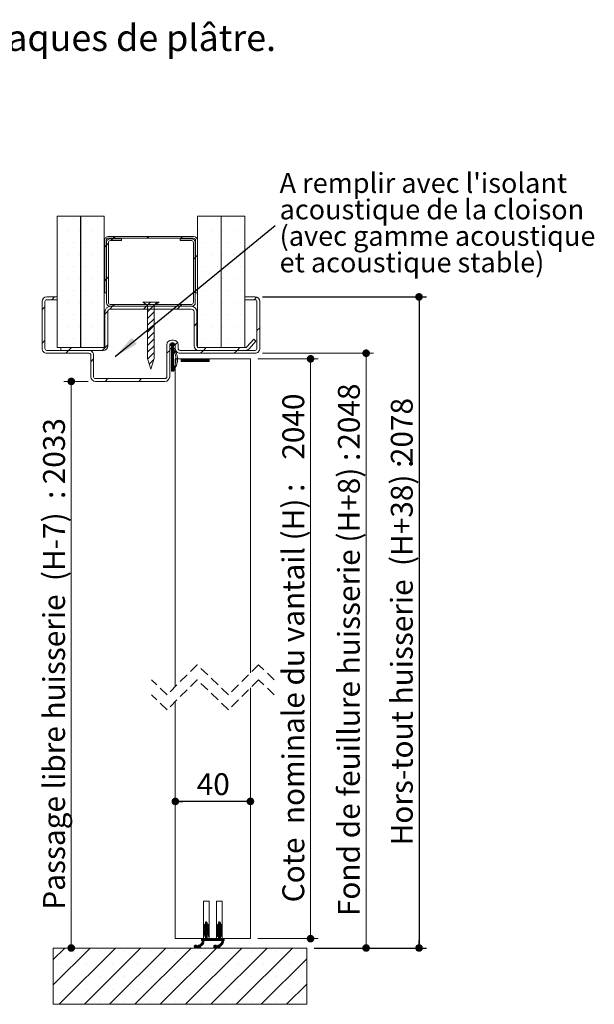
# Paper-space layout 'Feuille2' of a CAD drawing. Units: millimetres. Extents: x 11 to 1123, y -5 to 1182.
# Drawn here: x 507 to 813, y 658 to 1182 of the extents above; entities that cross this region are included whole.
import ezdxf

# ---------------------------------------------------------------- set-up
doc = ezdxf.new("R2010")
doc.units = ezdxf.units.MM
doc.linetypes.add('HIDDEN', pattern=[1.905, 1.27, -0.635])
doc.layers.add('FORMAT', color=7, linetype='Continuous')
doc.styles.add('SLDTEXTSTYLE0', font='TXT', dxfattribs={"width": 0.75})
doc.dimstyles.new('SLDDIMSTYLE0', dxfattribs={"dimtxt": 0.18, "dimasz": 13.208, "dimexe": 0, "dimexo": 0.0625, "dimgap": 0, "dimtad": 0, "dimtih": 1, "dimtoh": 1, "dimdec": 0, "dimrnd": 1e-09, "dimzin": 0, "dimdsep": 46, "dimtxsty": 'Standard', "dimsah": 1, "dimcen": 0.09, "dimadec": 0, "dimazin": 0, "dimtfac": 13.208, "dimtdec": 0, "dimtofl": 0, "dimtmove": 0, "dimatfit": 3, "dimfxl": 0, "dimfrac": 2, "dimtolj": 1, "dimtzin": 0, "dimarcsym": 0})
doc.dimstyles.new('SLDDIMSTYLE2', dxfattribs={"dimtxt": 11.641667, "dimasz": 4.064, "dimexe": 0, "dimexo": 0.0625, "dimgap": 2.910417, "dimtad": 1, "dimrnd": 1e-09, "dimzin": 12, "dimdsep": 46, "dimtxsty": 'SLDTEXTSTYLE0', "dimblk1": 'DOT', "dimblk2": 'DOT', "dimsah": 1, "dimcen": 0.09, "dimadec": 0, "dimazin": 3, "dimtfac": 1, "dimtofl": 0, "dimtmove": 0, "dimatfit": 3, "dimldrblk": 'DOT', "dimfxl": 0, "dimfrac": 2, "dimtolj": 1, "dimtzin": 12, "dimarcsym": 0})

# ---------------------------------------------------------------- blocks, each defined once
blk = doc.blocks.new('SW_NOTE_9')
at = {"color": 0, "linetype": 'Continuous', "lineweight": 0, "ltscale": 4, "insert": (161.46, 18.05), "char_height": 14, "attachment_point": 1, "style": 'SLDTEXTSTYLE0'}
blk.add_mtext(': Huisserie métal - Pose sur cloison plaques de plâtre.', dxfattribs=at)
blk = doc.blocks.new('_DOT')
at = {"color": 0, "linetype": 'ByBlock', "lineweight": -2}
blk.add_line((-0.5, 0), (-1, 0), dxfattribs=at)
at = {"color": 0, "linetype": 'ByBlock', "const_width": 0.5}
blk.add_lwpolyline([(-0.25, 0, 1), (0.25, 0, 1)], format="xyb", close=True, dxfattribs=at)
blk = doc.blocks.new('_D_33')
at = {"color": 7, "linetype": 'Continuous', "lineweight": 0, "ltscale": 4}
for p, q in [((543.22, 989.77), (530.29, 989.77)), ((534.29, 989.77), (534.29, 687.83))]:
    blk.add_line(p, q, dxfattribs=at)
at = {"color": 7, "linetype": 'Continuous', "lineweight": 0, "ltscale": 4, "xscale": 4.064, "yscale": 4.064}
for p, rotation in [((534.29, 989.77, 365.96), 90.0000000000004), ((534.29, 687.83, 365.96), 270.0000000000004)]:
    blk.add_blockref('_DOT', p, dxfattribs=dict(at, rotation=rotation))
at = {"color": 7, "linetype": 'Continuous', "lineweight": 0, "ltscale": 4, "attachment_point": 1, "rotation": 90, "style": 'SLDTEXTSTYLE0'}
for s, insert, char_height in [('2033', (519.28, 934.93), 11.642), ('Passage libre huisserie  (H-7)  :', (519.28, 708.26), 11.6417)]:
    blk.add_mtext(s, dxfattribs=dict(at, insert=insert, char_height=char_height))
blk = doc.blocks.new('_D_34')
at = {"color": 7, "linetype": 'Continuous', "lineweight": 0, "ltscale": 4}
for p, q in [((636.22, 1004.77), (695.37, 1004.77)), ((691.37, 687.83), (691.37, 1004.77)), ((663.72, 687.83), (695.37, 687.83))]:
    blk.add_line(p, q, dxfattribs=at)
at = {"color": 7, "linetype": 'Continuous', "lineweight": 0, "ltscale": 4, "xscale": 4.064, "yscale": 4.064}
for p, rotation in [((691.37, 1004.77, 365.96), 90.0000000000004), ((691.37, 687.83, 365.96), 270.0000000000004)]:
    blk.add_blockref('_DOT', p, dxfattribs=dict(at, rotation=rotation))
at = {"color": 7, "linetype": 'Continuous', "lineweight": 0, "ltscale": 4, "attachment_point": 1, "rotation": 90, "style": 'SLDTEXTSTYLE0'}
for s, insert, char_height in [('2048', (676.36, 953.36), 11.642), ('Fond de feuillure huisserie (H+8) :', (676.36, 704.83), 11.6417)]:
    blk.add_mtext(s, dxfattribs=dict(at, insert=insert, char_height=char_height))
blk = doc.blocks.new('_D_35')
at = {"color": 7, "linetype": 'Continuous', "lineweight": 0, "ltscale": 4}
for p, q in [((633.72, 1001.77), (665.76, 1001.77)), ((661.76, 1001.77), (661.76, 692.83)), ((633.72, 692.83), (665.76, 692.83))]:
    blk.add_line(p, q, dxfattribs=at)
at = {"color": 7, "linetype": 'Continuous', "lineweight": 0, "ltscale": 4, "xscale": 4.064, "yscale": 4.064}
for p, rotation in [((661.76, 1001.77, 365.96), 90.0000000000004), ((661.76, 692.83, 365.96), 270.0000000000004)]:
    blk.add_blockref('_DOT', p, dxfattribs=dict(at, rotation=rotation))
at = {"color": 7, "linetype": 'Continuous', "lineweight": 0, "ltscale": 4, "attachment_point": 1, "rotation": 90, "style": 'SLDTEXTSTYLE0'}
for s, insert, char_height in [('2040', (646.75, 948.03), 11.642), ('Cote  nominale du vantail (H) :', (646.75, 712.16), 11.6417)]:
    blk.add_mtext(s, dxfattribs=dict(at, insert=insert, char_height=char_height))
blk = doc.blocks.new('_D_36')
at = {"layer": 'FORMAT', "ltscale": 4}
for p, q in [((636.22, 1034.77), (723.55, 1034.77)), ((719.55, 1034.77), (719.55, 687.83)), ((663.72, 687.83), (723.55, 687.83))]:
    blk.add_line(p, q, dxfattribs=at)
at = {"layer": 'FORMAT', "ltscale": 4, "xscale": 4.064, "yscale": 4.064}
for p, rotation in [((719.55, 1034.77, 365.96), 90.0000000000004), ((719.55, 687.83, 365.96), 270.0000000000004)]:
    blk.add_blockref('_DOT', p, dxfattribs=dict(at, rotation=rotation))
at = {"layer": 'FORMAT', "ltscale": 4, "attachment_point": 1, "rotation": 90, "style": 'SLDTEXTSTYLE0'}
for s, insert, char_height in [('2078', (704.54, 945.67), 11.642), ('Hors-tout huisserie  (H+38) :', (704.54, 742.52), 11.6417)]:
    blk.add_mtext(s, dxfattribs=dict(at, insert=insert, char_height=char_height))
blk = doc.blocks.new('_D_37')
at = {"layer": 'FORMAT', "ltscale": 4}
blk.add_line((629.72, 765.95), (589.72, 765.95), dxfattribs=at)
at = {"layer": 'FORMAT', "ltscale": 4, "xscale": 4.064, "yscale": 4.064, "rotation": 180.0000000000004}
blk.add_blockref('_DOT', (589.72, 765.95, 365.96), dxfattribs=at)
at = {"layer": 'FORMAT', "ltscale": 4, "xscale": 4.064, "yscale": 4.064}
blk.add_blockref('_DOT', (629.72, 765.95, 365.96), dxfattribs=at)
at = {"layer": 'FORMAT', "ltscale": 4, "insert": (601.11, 780.96), "char_height": 11.642, "attachment_point": 1, "style": 'SLDTEXTSTYLE0'}
blk.add_mtext('40', dxfattribs=at)
blk = doc.blocks.new('SW_NOTE_14')
at = {"color": 0, "linetype": 'Continuous', "lineweight": 0, "ltscale": 4, "char_height": 10.5833, "attachment_point": 1, "style": 'SLDTEXTSTYLE0'}
for s, insert in [("A remplir avec l'isolant", (2.36, 28.04)), ('acoustique de la cloison', (2.36, 13.93)), ('(avec gamme acoustique', (2.36, -0.18)), ('et acoustique stable)', (2.36, -14.29))]:
    blk.add_mtext(s, dxfattribs=dict(at, insert=insert))
blk = doc.blocks.new('SW_HATCH_5')
at = {"color": 0, "linetype": 'Continuous', "lineweight": 0, "ltscale": 4}
for p, q in [((-25.38, 48.12), (-25.38, 48.12)), ((-19.03, 48.12), (-19.03, 48.12)), ((-12.68, 48.12), (-12.68, 48.12)), ((-6.33, 48.12), (-6.33, 48.12)), ((50.82, 48.12), (50.82, 48.12)), ((57.17, 48.12), (57.17, 48.12)), ((63.52, 48.12), (63.52, 48.12)), ((69.87, 48.12), (69.87, 48.12)), ((-22.2, 41.77), (-22.2, 41.77)), ((-15.85, 41.77), (-15.85, 41.77)), ((-9.5, 41.77), (-9.5, 41.77)), ((-3.15, 41.77), (-3.15, 41.77)), ((0.65, 36.57), (1.65, 37.57)), ((1.9, 37.82), (2.9, 38.82)), ((19.86, 37.82), (20.86, 38.82)), ((37.82, 37.82), (38.82, 38.82)), ((47.65, 41.77), (47.65, 41.77)), ((54, 41.77), (54, 41.77)), ((60.35, 41.77), (60.35, 41.77)), ((66.7, 41.77), (66.7, 41.77)), ((-25.38, 35.42), (-25.38, 35.42)), ((-19.03, 35.42), (-19.03, 35.42)), ((-12.68, 35.42), (-12.68, 35.42)), ((-6.33, 35.42), (-6.33, 35.42)), ((-2.81, 33.11), (-1.81, 34.11)), ((-1.71, 34.21), (-0.71, 35.21)), ((50.82, 35.42), (50.82, 35.42)), ((57.17, 35.42), (57.17, 35.42)), ((63.52, 35.42), (63.52, 35.42)), ((69.87, 35.42), (69.87, 35.42)), ((-22.2, 29.07), (-22.2, 29.07)), ((-15.85, 29.07), (-15.85, 29.07)), ((-9.5, 29.07), (-9.5, 29.07)), ((-3.15, 29.07), (-3.15, 29.07)), ((44.59, 26.63), (45.59, 27.63)), ((45.69, 27.73), (46.69, 28.73)), ((47.65, 29.07), (47.65, 29.07)), ((54, 29.07), (54, 29.07)), ((60.35, 29.07), (60.35, 29.07)), ((66.7, 29.07), (66.7, 29.07)), ((-25.38, 22.72), (-25.38, 22.72)), ((-19.03, 22.72), (-19.03, 22.72)), ((-12.68, 22.72), (-12.68, 22.72)), ((-6.33, 22.72), (-6.33, 22.72)), ((50.82, 22.72), (50.82, 22.72)), ((57.17, 22.72), (57.17, 22.72)), ((63.52, 22.72), (63.52, 22.72)), ((69.87, 22.72), (69.87, 22.72)), ((-22.2, 16.37), (-22.2, 16.37)), ((-15.85, 16.37), (-15.85, 16.37)), ((-9.5, 16.37), (-9.5, 16.37)), ((-3.15, 16.37), (-3.15, 16.37)), ((-2.81, 15.15), (-1.81, 16.15)), ((-1.71, 16.25), (-0.71, 17.25)), ((47.65, 16.37), (47.65, 16.37)), ((54, 16.37), (54, 16.37)), ((60.35, 16.37), (60.35, 16.37)), ((66.7, 16.37), (66.7, 16.37)), ((45.69, 9.77), (46.69, 10.77)), ((-30.85, 5.07), (-29.35, 6.57)), ((-25.38, 10.02), (-25.38, 10.02)), ((-19.03, 10.02), (-19.03, 10.02)), ((-12.68, 10.02), (-12.68, 10.02)), ((-6.33, 10.02), (-6.33, 10.02)), ((44.59, 8.67), (45.59, 9.67)), ((50.82, 10.02), (50.82, 10.02)), ((57.17, 10.02), (57.17, 10.02)), ((63.52, 10.02), (63.52, 10.02)), ((69.87, 10.02), (69.87, 10.02)), ((76.91, 5.07), (78.27, 6.43)), ((-36.05, -0.13), (-34.55, 1.37)), ((-22.2, 3.67), (-22.2, 3.67)), ((-15.85, 3.67), (-15.85, 3.67)), ((-9.5, 3.67), (-9.5, 3.67)), ((-3.15, 3.67), (-3.15, 3.67)), ((0, 0), (1.57, 1.57)), ((1.57, 1.57), (2.57, 2.57)), ((17.92, 3.56), (18.11, 3.74)), ((18.03, 0.07), (19.53, 1.57)), ((19.53, 1.57), (20.53, 2.57)), ((20.2, 2.24), (21.7, 3.74)), ((20.2, -1.35), (23.7, 2.15)), ((23.94, 2.38), (25.29, 3.74)), ((35.99, 0.07), (37.49, 1.57)), ((37.49, 1.57), (38.49, 2.57)), ((47.65, 3.67), (47.65, 3.67)), ((54, 3.67), (54, 3.67)), ((60.35, 3.67), (60.35, 3.67)), ((66.7, 3.67), (66.7, 3.67)), ((-25.38, -2.68), (-25.38, -2.68)), ((-19.03, -2.68), (-19.03, -2.68)), ((-12.68, -2.68), (-12.68, -2.68)), ((-6.33, -2.68), (-6.33, -2.68)), ((-2.55, -2.55), (-0.98, -0.98)), ((20.2, -4.95), (23.7, -1.45)), ((20.2, -8.54), (23.7, -5.04)), ((50.82, -2.68), (50.82, -2.68)), ((57.17, -2.68), (57.17, -2.68)), ((63.52, -2.68), (63.52, -2.68)), ((69.87, -2.68), (69.87, -2.68)), ((-22.2, -9.03), (-22.2, -9.03)), ((-15.85, -9.03), (-15.85, -9.03)), ((-9.5, -9.03), (-9.5, -9.03)), ((-3.15, -9.03), (-3.15, -9.03)), ((20.2, -12.13), (23.7, -8.63)), ((44.95, -8.93), (46.45, -7.43)), ((47.65, -9.03), (47.65, -9.03)), ((54, -9.03), (54, -9.03)), ((60.35, -9.03), (60.35, -9.03)), ((66.7, -9.03), (66.7, -9.03)), ((78.45, -11.35), (79.95, -9.85)), ((-25.38, -15.38), (-25.38, -15.38)), ((-19.03, -15.38), (-19.03, -15.38)), ((-12.68, -15.38), (-12.68, -15.38)), ((-6.33, -15.38), (-6.33, -15.38)), ((20.2, -15.72), (23.7, -12.22)), ((50.82, -15.38), (50.82, -15.38)), ((57.17, -15.38), (57.17, -15.38)), ((63.52, -15.38), (63.52, -15.38)), ((69.87, -15.38), (69.87, -15.38)), ((-36.05, -18.09), (-34.55, -16.59)), ((-21.93, -21.93), (-20.43, -20.43)), ((-3.97, -21.93), (-1.05, -19.01)), ((20.2, -19.31), (23.7, -15.81)), ((20.2, -22.91), (23.7, -19.41)), ((31.97, -19.11), (32.05, -19.02)), ((32.06, -19.3), (32.59, -18.76)), ((32.1, -21.5), (32.84, -20.76)), ((32.32, -19.31), (33.71, -17.93)), ((32.57, -21.31), (33.95, -19.93)), ((32.86, -19.05), (33.95, -17.97)), ((32.95, -18.13), (33.14, -17.93)), ((32.95, -18.41), (33.42, -17.93)), ((32.95, -19.25), (33.95, -18.25)), ((32.95, -19.53), (33.95, -18.53)), ((32.95, -19.81), (34.1, -18.66)), ((32.95, -20.09), (33.95, -19.09)), ((32.95, -20.37), (33.95, -19.37)), ((32.95, -20.65), (33.95, -19.65)), ((32.95, -21.21), (33.95, -20.21)), ((32.95, -21.49), (33.95, -20.49)), ((32.95, -21.77), (33.99, -20.73)), ((34, -19.04), (34.29, -18.75)), ((34.09, -21.2), (34.37, -20.91)), ((34.19, -19.13), (34.48, -18.84)), ((34.38, -19.22), (34.66, -18.94)), ((34.57, -19.31), (34.85, -19.03)), ((34.76, -19.4), (34.82, -19.34)), ((34.95, -18.93), (36.14, -17.74)), ((49.91, -21.93), (51.41, -20.43)), ((67.87, -21.93), (69.37, -20.43)), ((-23.43, -23.43), (-21.93, -21.93)), ((20.25, -26.44), (23.7, -23)), ((30.45, -23.43), (31.95, -21.93)), ((32.01, -21.31), (32.3, -21.02)), ((32.95, -22.9), (33.95, -21.9)), ((32.95, -23.18), (33.95, -22.18)), ((32.95, -23.46), (33.95, -22.46)), ((32.95, -23.74), (33.95, -22.74)), ((32.95, -24.02), (33.95, -23.02)), ((32.95, -24.86), (33.95, -23.86)), ((32.95, -25.14), (33.95, -24.14)), ((32.95, -25.42), (33.95, -24.42)), ((32.95, -25.7), (33.95, -24.7)), ((32.95, -25.98), (33.95, -24.98)), ((32.95, -26.26), (33.95, -25.26)), ((32.95, -26.55), (33.95, -25.55)), ((32.95, -26.83), (33.95, -25.83)), ((32.95, -27.11), (33.95, -26.11)), ((34.28, -21.29), (34.56, -21)), ((34.47, -21.38), (34.75, -21.09)), ((34.66, -21.47), (34.94, -21.18)), ((48.41, -23.43), (49.91, -21.93)), ((66.37, -23.43), (67.87, -21.93)), ((-10.05, -28.01), (-8.55, -26.51)), ((21.1, -29.19), (23.55, -26.74)), ((32.95, -27.39), (33.95, -26.39)), ((32.95, -27.67), (33.95, -26.67)), ((32.95, -27.95), (33.95, -26.95)), ((32.95, -28.23), (33.95, -27.23)), ((32.95, -28.51), (33.95, -27.51)), ((32.95, -28.79), (33.95, -27.79)), ((32.95, -29.07), (33.95, -28.07)), ((32.95, -29.35), (33.95, -28.35)), ((32.95, -29.63), (33.95, -28.63)), ((32.95, -29.91), (33.95, -28.91)), ((32.95, -30.19), (33.95, -29.19)), ((32.95, -30.47), (33.95, -29.47)), ((32.95, -30.76), (33.95, -29.76)), ((32.95, -31.04), (33.95, -30.04)), ((32.95, -31.32), (33.95, -30.32)), ((32.95, -31.6), (33.95, -30.6)), ((32.95, -32.72), (34.89, -30.78)), ((32.95, -31.88), (33.95, -30.88)), ((32.95, -32.16), (33.95, -31.16)), ((32.95, -32.44), (34.14, -31.24)), ((32.98, -32.97), (34.91, -31.04)), ((33.26, -32.97), (34.75, -31.48)), ((38.05, -26.49), (38.11, -26.43)), ((38.05, -26.77), (38.39, -26.43)), ((38.05, -27.05), (38.68, -26.43)), ((38.05, -27.33), (38.96, -26.43)), ((38.05, -27.61), (39.24, -26.43)), ((38.05, -27.89), (39.52, -26.43)), ((38.3, -27.93), (39.8, -26.43)), ((38.58, -27.93), (40.08, -26.43)), ((38.86, -27.93), (40.36, -26.43)), ((39.14, -27.93), (40.64, -26.43)), ((39.42, -27.93), (40.92, -26.43)), ((39.7, -27.93), (41.2, -26.43)), ((39.98, -27.93), (41.48, -26.43)), ((40.26, -27.93), (41.76, -26.43)), ((40.54, -27.93), (42.04, -26.43)), ((40.82, -27.93), (42.32, -26.43)), ((41.1, -27.93), (42.6, -26.43)), ((41.38, -27.93), (42.88, -26.43)), ((41.67, -27.93), (43.17, -26.43)), ((41.95, -27.93), (43.45, -26.43)), ((42.23, -27.93), (43.73, -26.43)), ((42.51, -27.93), (44.01, -26.43)), ((42.79, -27.93), (44.29, -26.43)), ((43.07, -27.93), (44.57, -26.43)), ((43.35, -27.93), (44.85, -26.43)), ((43.63, -27.93), (45.13, -26.43)), ((43.91, -27.93), (45.41, -26.43)), ((44.19, -27.93), (45.69, -26.43)), ((44.47, -27.93), (45.97, -26.43)), ((44.75, -27.93), (46.25, -26.43)), ((45.03, -27.93), (46.53, -26.43)), ((45.31, -27.93), (46.81, -26.43)), ((45.59, -27.93), (47.09, -26.43)), ((45.88, -27.93), (47.38, -26.43)), ((46.16, -27.93), (47.66, -26.43)), ((46.44, -27.93), (47.94, -26.43)), ((46.72, -27.93), (48.22, -26.43)), ((47, -27.93), (48.5, -26.43)), ((47.28, -27.93), (48.78, -26.43)), ((47.56, -27.93), (49.06, -26.43)), ((47.84, -27.93), (49.34, -26.43)), ((48.12, -27.93), (49.62, -26.43)), ((48.4, -27.93), (49.9, -26.43)), ((48.68, -27.93), (50.18, -26.43)), ((48.96, -27.93), (50.46, -26.43)), ((49.24, -27.93), (50.74, -26.43)), ((49.52, -27.93), (51.02, -26.43)), ((49.8, -27.93), (51.3, -26.43)), ((50.08, -27.93), (51.58, -26.43)), ((50.37, -27.93), (51.87, -26.43)), ((50.65, -27.93), (52.15, -26.43)), ((50.93, -27.93), (52.43, -26.43)), ((51.21, -27.93), (52.71, -26.43)), ((51.49, -27.93), (52.99, -26.43)), ((51.77, -27.93), (53.03, -26.67)), ((52.05, -27.93), (53.03, -26.95)), ((52.33, -27.93), (53.03, -27.23)), ((52.61, -27.93), (53.03, -27.51)), ((52.89, -27.93), (53.03, -27.79)), ((33.54, -32.97), (34.6, -31.91)), ((-2.51, -38.43), (-1.01, -36.93)), ((15.45, -38.43), (16.95, -36.93)), ((49.95, -329.36), (51.95, -327.36)), ((49.95, -329.64), (51.99, -327.6)), ((49.95, -329.92), (52.15, -327.71)), ((49.95, -330.2), (50.55, -329.59)), ((49.95, -330.48), (50.49, -329.94)), ((49.95, -330.76), (50.43, -330.27)), ((49.95, -332.44), (51.95, -330.44)), ((49.96, -329.06), (51.95, -327.07)), ((49.99, -332.12), (51.95, -330.16)), ((50.04, -328.7), (51.94, -326.8)), ((50.11, -331.72), (51.95, -329.88)), ((50.33, -328.13), (50.77, -327.69)), ((50.95, -326.95), (51.52, -326.38)), ((50.95, -327.23), (51.72, -326.46)), ((50.95, -327.51), (51.86, -326.6)), ((50.95, -329.2), (52.31, -327.84)), ((50.95, -329.48), (52.45, -327.98)), ((50.95, -329.76), (52.57, -328.14)), ((50.95, -330.04), (51.95, -329.04)), ((50.95, -330.32), (51.95, -329.32)), ((50.95, -330.6), (51.95, -329.6)), ((51.06, -326.56), (51.13, -326.49)), ((51.98, -329.01), (52.68, -328.31)), ((52.12, -329.15), (52.78, -328.49)), ((52.23, -329.32), (52.85, -328.7)), ((52.32, -329.51), (52.91, -328.92)), ((52.38, -329.73), (52.94, -329.17)), ((52.42, -329.98), (52.95, -329.44)), ((52.45, -330.22), (52.95, -329.72)), ((52.49, -330.46), (52.95, -330)), ((52.53, -330.7), (52.95, -330.28)), ((56.95, -329.37), (58.95, -327.37)), ((56.95, -329.65), (59, -327.6)), ((56.95, -329.93), (59.16, -327.72)), ((56.95, -330.21), (57.55, -329.61)), ((56.95, -330.49), (57.49, -329.96)), ((56.95, -330.77), (57.43, -330.29)), ((56.95, -332.46), (58.95, -330.46)), ((56.96, -329.08), (58.95, -327.09)), ((56.98, -332.14), (58.95, -330.18)), ((57.04, -328.72), (58.94, -326.81)), ((57.1, -331.75), (58.95, -329.9)), ((57.29, -328.18), (57.83, -327.65)), ((57.95, -326.97), (58.53, -326.38)), ((57.95, -327.25), (58.73, -326.46)), ((57.95, -327.53), (58.87, -326.61)), ((57.95, -329.21), (59.31, -327.85)), ((57.95, -329.49), (59.45, -327.99)), ((57.95, -329.77), (59.58, -328.15)), ((57.95, -330.06), (58.95, -329.06)), ((57.95, -330.34), (58.95, -329.34)), ((57.95, -330.62), (58.95, -329.62)), ((58.02, -326.61), (58.19, -326.45)), ((58.99, -329.01), (59.69, -328.32)), ((59.12, -329.16), (59.78, -328.5)), ((59.23, -329.33), (59.86, -328.71)), ((59.32, -329.52), (59.91, -328.93)), ((59.38, -329.75), (59.94, -329.18)), ((59.42, -329.99), (59.95, -329.46)), ((59.46, -330.23), (59.95, -329.74)), ((59.49, -330.47), (59.95, -330.02)), ((59.53, -330.71), (59.95, -330.3)), ((48.95, -335.41), (48.98, -335.38)), ((48.95, -335.69), (49.26, -335.38)), ((48.95, -335.97), (49.54, -335.38)), ((48.95, -336.25), (49.82, -335.38)), ((49.1, -336.38), (50.1, -335.38)), ((49.29, -337.03), (50.94, -335.38)), ((49.34, -336.7), (50.66, -335.38)), ((49.35, -336.41), (50.38, -335.38)), ((49.95, -332.72), (51.95, -330.72)), ((49.95, -333), (52.09, -330.86)), ((49.95, -333.28), (50.62, -332.61)), ((49.95, -333.56), (50.51, -333)), ((49.95, -333.85), (50.46, -333.34)), ((49.98, -334.1), (50.4, -333.67)), ((50.03, -330.95), (50.38, -330.61)), ((50.16, -334.19), (50.35, -334.01)), ((50.23, -336.38), (51.95, -334.65)), ((50.51, -336.38), (51.95, -334.93)), ((50.79, -336.38), (51.95, -335.21)), ((50.95, -332.28), (52.25, -330.99)), ((50.95, -332.56), (52.39, -331.12)), ((50.95, -332.85), (52.52, -331.27)), ((50.95, -333.13), (52.64, -331.44)), ((50.95, -333.41), (51.95, -332.41)), ((50.95, -333.69), (51.95, -332.69)), ((50.95, -333.97), (51.95, -332.97)), ((50.95, -334.25), (51.95, -333.25)), ((50.95, -334.53), (51.95, -333.53)), ((50.95, -334.81), (51.95, -333.81)), ((50.95, -335.09), (51.95, -334.09)), ((50.95, -335.37), (51.95, -334.37)), ((51.07, -336.38), (52.07, -335.38)), ((51.35, -336.38), (52.35, -335.38)), ((51.63, -336.38), (52.63, -335.38)), ((51.91, -336.38), (52.91, -335.38)), ((52.06, -332.29), (52.74, -331.62)), ((52.19, -332.45), (52.82, -331.81)), ((52.19, -336.38), (53.19, -335.38)), ((52.28, -332.63), (52.89, -332.03)), ((52.36, -332.84), (52.93, -332.26)), ((52.4, -333.08), (52.95, -332.53)), ((52.44, -333.32), (52.95, -332.81)), ((52.47, -336.38), (53.47, -335.38)), ((52.48, -333.56), (52.95, -333.09)), ((52.52, -333.8), (52.95, -333.37)), ((52.56, -334.04), (52.95, -333.65)), ((52.59, -330.92), (52.95, -330.56)), ((52.7, -334.18), (52.95, -333.93)), ((52.75, -336.38), (53.75, -335.38)), ((52.81, -330.98), (52.94, -330.86)), ((53.03, -336.38), (54.03, -335.38)), ((53.31, -336.38), (54.31, -335.38)), ((53.59, -336.38), (54.59, -335.38)), ((53.87, -336.38), (54.87, -335.38)), ((54.15, -336.38), (55.15, -335.38)), ((54.43, -336.38), (55.43, -335.38)), ((54.72, -336.38), (55.72, -335.38)), ((55, -336.38), (56, -335.38)), ((55.28, -336.38), (56.28, -335.38)), ((55.56, -336.38), (56.56, -335.38)), ((55.84, -336.38), (56.84, -335.38)), ((56.12, -336.38), (57.12, -335.38)), ((56.4, -336.38), (57.4, -335.38)), ((56.68, -336.38), (57.68, -335.38)), ((56.95, -332.74), (58.95, -330.74)), ((56.95, -333.02), (59.1, -330.87)), ((56.95, -333.3), (57.61, -332.64)), ((56.95, -333.58), (57.51, -333.02)), ((56.95, -333.86), (57.45, -333.36)), ((56.96, -336.38), (58.95, -334.39)), ((56.98, -334.11), (57.4, -333.69)), ((57.04, -330.96), (57.38, -330.63)), ((57.18, -334.19), (57.35, -334.03)), ((57.24, -336.38), (58.95, -334.67)), ((57.52, -336.38), (58.95, -334.95)), ((57.8, -336.38), (58.95, -335.23)), ((57.95, -332.3), (59.26, -330.99)), ((57.95, -332.58), (59.4, -331.13)), ((57.95, -332.86), (59.53, -331.28)), ((57.95, -333.14), (59.64, -331.45)), ((57.95, -333.42), (58.95, -332.42)), ((57.95, -333.7), (58.95, -332.7)), ((57.95, -333.98), (58.95, -332.98)), ((57.95, -334.26), (58.95, -333.26)), ((57.95, -334.55), (58.95, -333.55)), ((57.95, -334.83), (58.95, -333.83)), ((57.95, -335.11), (58.95, -334.11)), ((58.08, -336.38), (59.08, -335.38)), ((58.36, -336.38), (59.36, -335.38)), ((58.64, -336.38), (59.64, -335.38)), ((58.92, -336.38), (59.92, -335.38)), ((59.07, -332.3), (59.74, -331.63)), ((59.19, -332.46), (59.83, -331.82)), ((59.21, -336.38), (60.21, -335.38)), ((59.29, -332.64), (59.89, -332.04)), ((59.36, -332.85), (59.94, -332.28)), ((59.4, -333.09), (59.95, -332.55)), ((59.44, -333.33), (59.95, -332.83)), ((59.48, -333.58), (59.95, -333.11)), ((59.49, -336.38), (60.49, -335.38)), ((59.52, -333.82), (59.95, -333.39)), ((59.56, -334.06), (59.95, -333.67)), ((59.6, -330.93), (59.95, -330.58)), ((59.7, -337.01), (60.95, -335.75)), ((59.71, -334.19), (59.95, -333.95)), ((59.74, -336.68), (60.95, -335.47)), ((59.75, -336.39), (60.77, -335.38)), ((59.84, -330.97), (59.93, -330.88)), ((-30.05, -346.49), (-23.93, -340.38)), ((-30.05, -359.96), (-10.46, -340.38)), ((-26.99, -370.38), (3.01, -340.38)), ((-13.52, -370.38), (16.48, -340.38)), ((-0.05, -370.38), (29.95, -340.38)), ((13.42, -370.38), (43.42, -340.38)), ((26.89, -370.38), (56.89, -340.38)), ((40.36, -370.38), (70.36, -340.38)), ((44.99, -339.65), (45.86, -338.78)), ((45.03, -339.33), (45.54, -338.81)), ((45.04, -339.87), (46.08, -338.83)), ((45.14, -340.05), (46.26, -338.93)), ((45.28, -340.2), (46.41, -339.07)), ((45.46, -340.3), (46.58, -339.18)), ((45.67, -340.37), (46.86, -339.18)), ((45.96, -340.36), (47.54, -338.78)), ((46.63, -339.98), (47.8, -338.8)), ((46.9, -339.98), (48.32, -338.56)), ((46.96, -339.08), (47.09, -338.95)), ((47.02, -340.14), (50.2, -336.96)), ((47.18, -340.26), (50.18, -337.27)), ((47.38, -340.35), (50.1, -337.62)), ((47.63, -340.37), (48.39, -339.62)), ((48.08, -340.21), (48.22, -340.06)), ((48.76, -339.24), (49.92, -338.08)), ((48.81, -338.07), (50.19, -336.69)), ((49.17, -337.43), (50.16, -336.44)), ((53.83, -370.38), (83.83, -340.38)), ((55.39, -339.63), (56.24, -338.78)), ((55.43, -339.3), (55.92, -338.82)), ((55.44, -339.86), (56.47, -338.83)), ((55.54, -340.04), (56.65, -338.93)), ((55.67, -340.19), (56.8, -339.06)), ((55.84, -340.3), (56.97, -339.18)), ((56.06, -340.36), (57.25, -339.18)), ((56.34, -340.36), (57.93, -338.78)), ((57.01, -339.98), (58.18, -338.8)), ((57.29, -339.98), (58.66, -338.61)), ((57.41, -340.13), (60.6, -336.94)), ((57.57, -340.26), (60.58, -337.25)), ((57.76, -340.34), (60.51, -337.6)), ((58.01, -340.37), (58.79, -339.6)), ((58.42, -340.25), (58.66, -340.01)), ((59.13, -339.26), (60.34, -338.05)), ((59.26, -338.01), (60.59, -336.67)), ((59.58, -337.4), (60.56, -336.43)), ((60.61, -336.38), (60.95, -336.04)), ((60.89, -336.38), (60.95, -336.32)), ((67.3, -370.38), (97.3, -340.38)), ((-18.93, -342.11), (-18.93, -342.11)), ((-5.46, -342.11), (-5.46, -342.11)), ((8.01, -342.11), (8.01, -342.11)), ((21.48, -342.11), (21.48, -342.11)), ((34.95, -342.11), (34.95, -342.11)), ((48.42, -342.11), (48.42, -342.11)), ((61.89, -342.11), (61.89, -342.11)), ((75.36, -342.11), (75.36, -342.11)), ((80.77, -370.38), (104.95, -346.2)), ((88.83, -342.11), (88.83, -342.11)), ((102.3, -342.11), (102.3, -342.11)), ((-25.67, -348.85), (-25.67, -348.85)), ((-12.2, -348.85), (-12.2, -348.85)), ((1.27, -348.85), (1.27, -348.85)), ((14.74, -348.85), (14.74, -348.85)), ((28.21, -348.85), (28.21, -348.85)), ((41.68, -348.85), (41.68, -348.85)), ((55.15, -348.85), (55.15, -348.85)), ((68.62, -348.85), (68.62, -348.85)), ((82.09, -348.85), (82.09, -348.85)), ((95.57, -348.85), (95.57, -348.85)), ((-18.93, -355.58), (-18.93, -355.58)), ((-5.46, -355.58), (-5.46, -355.58)), ((8.01, -355.58), (8.01, -355.58)), ((21.48, -355.58), (21.48, -355.58)), ((34.95, -355.58), (34.95, -355.58)), ((48.42, -355.58), (48.42, -355.58)), ((61.89, -355.58), (61.89, -355.58)), ((75.36, -355.58), (75.36, -355.58)), ((88.83, -355.58), (88.83, -355.58)), ((102.3, -355.58), (102.3, -355.58)), ((94.24, -370.38), (104.95, -359.67)), ((-25.67, -362.32), (-25.67, -362.32)), ((-12.2, -362.32), (-12.2, -362.32)), ((1.27, -362.32), (1.27, -362.32)), ((14.74, -362.32), (14.74, -362.32)), ((28.21, -362.32), (28.21, -362.32)), ((41.68, -362.32), (41.68, -362.32)), ((55.15, -362.32), (55.15, -362.32)), ((68.62, -362.32), (68.62, -362.32)), ((82.09, -362.32), (82.09, -362.32)), ((95.57, -362.32), (95.57, -362.32)), ((-18.93, -369.05), (-18.93, -369.05)), ((-5.46, -369.05), (-5.46, -369.05)), ((8.01, -369.05), (8.01, -369.05)), ((21.48, -369.05), (21.48, -369.05)), ((34.95, -369.05), (34.95, -369.05)), ((48.42, -369.05), (48.42, -369.05)), ((61.89, -369.05), (61.89, -369.05)), ((75.36, -369.05), (75.36, -369.05)), ((88.83, -369.05), (88.83, -369.05)), ((102.3, -369.05), (102.3, -369.05))]:
    blk.add_line(p, q, dxfattribs=at)
at = {"color": 0, "linetype": 'Continuous', "lineweight": 0, "ltscale": 4, "flags": 128}
for points in [[(32.95, -22.06), (33.54, -21.46), (34.18, -20.82)], [(32.95, -22.34), (33.67, -21.61), (33.95, -21.34)], [(32.95, -22.62), (33.87, -21.7), (33.95, -21.62)], [(32.95, -24.3), (33.95, -23.3), (34.98, -22.27)], [(32.95, -24.58), (33.95, -23.58), (35.06, -22.47)]]:
    blk.add_lwpolyline(points, dxfattribs=at)

psp = doc.layouts.new('Feuille2')

# ---------------------------------------------------------------- linework, layer by layer
at = {"color": 7, "linetype": 'Continuous', "lineweight": 15, "ltscale": 4}
for p, q in [((526.7168, 1007.7705), (526.7168, 1077.7706)), ((539.2168, 1077.7706), (526.7168, 1077.7706)), ((539.2168, 1077.7706), (539.2168, 1007.7705)), ((551.8168, 1077.7706), (539.3168, 1077.7706)), ((539.3168, 1007.7705), (539.3168, 1077.7706)), ((551.8168, 1077.7706), (551.8168, 1007.7705)), ((601.6168, 1007.7705), (601.6168, 1077.7706)), ((614.1168, 1077.7706), (601.6168, 1077.7706)), ((614.1168, 1077.7706), (614.1168, 1007.7705)), ((626.7168, 1077.7706), (614.2168, 1077.7706)), ((614.2168, 1007.7705), (614.2168, 1077.7706)), ((626.7168, 1077.7706), (626.7168, 1007.7705)), ((553.4614, 1066.0237), (599.4614, 1066.0237)), ((599.4614, 1067.0236), (553.9614, 1067.0236)), ((561.0614, 1065.7706), (555.0614, 1065.7706)), ((561.0614, 1065.7706), (561.0614, 1064.7706)), ((598.3614, 1065.7706), (592.3614, 1065.7706)), ((592.3614, 1064.7706), (592.3614, 1065.7706)), ((551.9614, 1037.0237), (551.9614, 1065.0237)), ((552.9614, 1065.0237), (552.9614, 1037.0237)), ((553.0614, 1031.7706), (553.0614, 1063.7705)), ((554.0614, 1063.7705), (554.0614, 1031.7706)), ((555.0614, 1064.7706), (561.0614, 1064.7706)), ((592.3614, 1064.7706), (598.3614, 1064.7706)), ((599.3614, 1031.7706), (599.3614, 1063.7705)), ((600.3614, 1063.7705), (600.3614, 1031.7706)), ((600.4614, 1037.0237), (600.4614, 1065.0237)), ((601.4614, 1065.0237), (601.4614, 1037.0237)), ((526.7168, 1034.7706), (521.2168, 1034.7706)), ((526.7168, 1034.7706), (526.7168, 1033.2706)), ((551.9614, 1037.0237), (552.9614, 1037.0237)), ((600.4614, 1037.0237), (601.4614, 1037.0237)), ((632.2168, 1034.7706), (626.7168, 1034.7706)), ((626.7168, 1033.2706), (626.7168, 1034.7706)), ((518.7168, 1007.2706), (518.7168, 1032.2706)), ((520.2168, 1032.2706), (520.2168, 1007.2706)), ((521.2168, 1033.2706), (526.7168, 1033.2706)), ((598.3614, 1030.7705), (555.0614, 1030.7705)), ((555.0614, 1029.7706), (598.3614, 1029.7706)), ((598.2168, 1029.7706), (555.2168, 1029.7706)), ((581.0624, 1031.942), (572.3712, 1031.942)), ((572.3712, 1031.942), (574.9668, 1030.4488)), ((574.9668, 1001.942), (574.9668, 1030.4488)), ((578.4668, 1030.4488), (581.0624, 1031.942)), ((578.4668, 1030.4488), (578.4668, 1001.942)), ((626.7168, 1033.2706), (632.2168, 1033.2706)), ((633.2168, 1007.2706), (633.2168, 1032.2706)), ((634.7168, 1032.2706), (634.7168, 1007.2706)), ((552.2168, 1008.7706), (552.2168, 1026.7706)), ((553.7168, 1026.7706), (553.7168, 1008.7706)), ((555.2168, 1028.2706), (598.2168, 1028.2706)), ((599.7168, 1008.7706), (599.7168, 1026.7706)), ((601.2168, 1026.7706), (601.2168, 1008.7706)), ((526.7168, 1007.7705), (539.2168, 1007.7705)), ((551.2168, 1007.7705), (528.7168, 1007.7705)), ((528.7168, 1006.2705), (528.7168, 1007.7705)), ((539.3168, 1007.7705), (551.8168, 1007.7705)), ((585.2168, 992.2706), (585.2168, 1009.2706)), ((587.7168, 1009.6097), (586.7168, 1009.13)), ((586.7168, 1009.2706), (586.7168, 992.2706)), ((586.7168, 1009.13), (586.8809, 1008.7879)), ((587.7168, 1007.4935), (586.7168, 1007.0138)), ((586.8809, 1008.7879), (587.7168, 1009.1889)), ((588.7168, 1011.7706), (587.7168, 1011.7706)), ((588.7168, 1010.2706), (587.7168, 1010.2706)), ((587.7168, 1010.2706), (587.7168, 1009.6097)), ((587.7168, 1009.1889), (587.7168, 1007.4935)), ((588.7168, 1009.6097), (588.7168, 1010.2706)), ((589.7168, 1009.13), (588.7168, 1009.6097)), ((588.7168, 1007.4935), (588.7168, 1009.1889)), ((588.7168, 1009.1889), (589.5527, 1008.7879)), ((589.7168, 1007.0138), (588.7168, 1007.4935)), ((589.5527, 1008.7879), (589.7168, 1009.13)), ((589.7168, 1007.2706), (589.7168, 1009.2706)), ((591.2168, 1009.2706), (591.2168, 1007.2706)), ((601.6168, 1007.7705), (614.1168, 1007.7705)), ((627.1168, 1007.7705), (602.2168, 1007.7705)), ((614.2168, 1007.7705), (626.7168, 1007.7705)), ((631.4867, 1012.2569), (627.8702, 1008.113)), ((629.0004, 1007.1267), (632.6168, 1011.2705)), ((632.6168, 1011.2705), (631.4867, 1012.2569)), ((543.7168, 1006.2705), (521.2168, 1006.2705)), ((521.2168, 1004.7706), (543.7168, 1004.7706)), ((528.7168, 1006.2705), (551.2168, 1006.2705)), ((544.7168, 992.2706), (544.7168, 1003.7706)), ((546.2168, 1003.7706), (546.2168, 992.2706)), ((586.7168, 1007.0138), (586.8809, 1006.6717)), ((586.8809, 1006.6717), (587.7168, 1007.0727)), ((587.7168, 1007.0727), (587.7168, 995.2344)), ((588.7168, 996.734), (588.7168, 1007.0727)), ((588.7168, 1007.0727), (589.5527, 1006.6717)), ((589.5527, 1006.6717), (589.7168, 1007.0138)), ((632.2168, 1006.2705), (592.2168, 1006.2705)), ((592.2168, 1004.7706), (632.2168, 1004.7706)), ((602.2168, 1006.2705), (627.1168, 1006.2705)), ((574.9668, 1001.942), (576.7168, 996.2706)), ((576.7168, 996.2706), (578.4668, 1001.942)), ((589.7168, 1001.7706), (629.7168, 1001.7706)), ((589.7168, 827.1192), (589.7168, 1001.7706)), ((592.8223, 1001.7706), (607.8017, 1001.7706)), ((592.8223, 1001.7706), (592.8223, 1000.2706)), ((592.8223, 1000.2706), (607.8017, 1000.2706)), ((607.8017, 1000.2706), (607.8017, 1001.7706)), ((629.7168, 834.4191), (629.7168, 1001.7706)), ((587.7168, 995.2344), (588.7168, 995.2344)), ((584.2168, 991.2706), (547.2168, 991.2706)), ((547.2168, 989.7706), (584.2168, 989.7706)), ((629.7168, 692.8267), (629.7168, 826.4192)), ((589.7168, 692.8267), (589.7168, 819.1191)), ((604.7168, 692.8267), (604.7168, 712.8268)), ((604.7168, 712.8268), (607.7168, 712.8268)), ((607.7168, 712.8268), (607.7168, 692.8267)), ((611.7168, 692.8267), (611.7168, 712.8268)), ((611.7168, 712.8268), (614.7168, 712.8268)), ((614.7168, 712.8268), (614.7168, 692.8267)), ((604.7168, 697.4108), (604.7168, 698.8947)), ((605.2861, 698.449), (605.1143, 697.3791)), ((605.7168, 700.6268), (605.7168, 701.3268)), ((605.7168, 697.4268), (605.7168, 699.2267)), ((606.7168, 701.3268), (606.7168, 700.6268)), ((606.7168, 699.2267), (606.7168, 697.4268)), ((607.3193, 697.3791), (607.1475, 698.449)), ((607.7168, 698.8947), (607.7168, 697.4108)), ((611.7168, 697.4108), (611.7168, 698.8947)), ((612.2861, 698.449), (612.1143, 697.3791)), ((612.7168, 700.6268), (612.7168, 701.3268)), ((612.7168, 697.4268), (612.7168, 699.2267)), ((613.7168, 701.3268), (613.7168, 700.6268)), ((613.7168, 699.2267), (613.7168, 697.4268)), ((614.3193, 697.3791), (614.1475, 698.449)), ((614.7168, 698.8947), (614.7168, 697.4108)), ((604.7168, 692.8267), (589.7168, 692.8267)), ((603.7168, 692.8267), (605.7168, 692.8267)), ((603.7168, 691.8268), (603.7168, 692.8267)), ((604.7168, 694.2108), (604.7168, 695.6947)), ((605.2861, 695.249), (605.1143, 694.1791)), ((605.7168, 692.8267), (605.7168, 696.0268)), ((606.7168, 696.0268), (606.7168, 692.8267)), ((606.7168, 692.8267), (612.7168, 692.8267)), ((607.3193, 694.1791), (607.1475, 695.249)), ((607.7168, 695.6947), (607.7168, 694.2108)), ((611.7168, 692.8267), (607.7168, 692.8267)), ((611.7168, 694.2108), (611.7168, 695.6947)), ((612.2861, 695.249), (612.1143, 694.1791)), ((612.7168, 692.8267), (612.7168, 696.0268)), ((613.7168, 696.0268), (613.7168, 692.8267)), ((613.7168, 692.8267), (615.7168, 692.8267)), ((614.3193, 694.1791), (614.1475, 695.249)), ((614.7168, 695.6947), (614.7168, 694.2108)), ((629.7168, 692.8267), (614.7168, 692.8267)), ((615.7168, 692.8267), (615.7168, 691.8268)), ((524.7168, 687.8267), (524.7168, 657.8268)), ((524.7168, 687.8267), (659.7168, 687.8267)), ((601.2481, 689.0268), (601.6625, 689.0268)), ((601.6625, 688.2268), (601.2481, 688.2268)), ((604.1168, 691.8268), (603.7168, 691.8268)), ((614.5168, 691.8268), (604.9168, 691.8268)), ((611.6481, 689.0268), (612.0625, 689.0268)), ((612.0625, 688.2268), (611.6481, 688.2268)), ((615.7168, 691.8268), (615.3168, 691.8268)), ((659.7168, 657.8268), (659.7168, 687.8267)), ((524.7168, 657.8268), (659.7168, 657.8268))]:
    psp.add_line(p, q, dxfattribs=at)
at = {"color": 7, "linetype": 'HIDDEN', "lineweight": 0, "ltscale": 4}
for p, q in [((601.3668, 838.7691), (585.3668, 822.7691)), ((618.0668, 822.7691), (601.3668, 838.7691)), ((634.0668, 838.7691), (618.0668, 822.7691)), ((642.4168, 830.7691), (634.0668, 838.7691)), ((585.3668, 822.7691), (577.0168, 830.7691)), ((601.3668, 830.7691), (585.3668, 814.7691)), ((618.0668, 814.7691), (601.3668, 830.7691)), ((634.0668, 830.7691), (618.0668, 814.7691)), ((642.4168, 822.7691), (634.0668, 830.7691)), ((585.3668, 814.7691), (577.0168, 822.7691))]:
    psp.add_line(p, q, dxfattribs=at)
at = {"color": 7, "linetype": 'Continuous', "lineweight": 15, "ltscale": 16}
for centre, radius, start, end in [((553.9614, 1065.0236), 2, 90.000334, 179.999025), ((553.9532, 1065.1528), 1.0002, 119.453485, 187.418462), ((555.0614, 1063.7706), 2, 90.000334, 180.00244), ((598.3614, 1063.7706), 2, 359.997696, 89.999609), ((599.4614, 1065.0236), 2, 0.001111, 89.999609), ((599.4614, 1065.0237), 1, 359.997742, 89.99959), ((555.0614, 1063.7706), 1, 90.000517, 180.002258), ((598.3614, 1063.7706), 1, 359.997742, 89.99959), ((521.2169, 1032.2705), 2.5001, 90.002587, 179.998779), ((632.2167, 1032.2705), 2.5001, 0.00144, 89.997237), ((521.2168, 1032.2706), 1, 90.000667, 180.001894), ((555.2168, 1026.7706), 3, 90.000374, 179.999981), ((555.0614, 1031.7706), 2, 180.000975, 269.999666), ((555.0614, 1031.7705), 1, 179.997742, 269.999483), ((598.2168, 1026.7706), 3, 359.999988, 89.999621), ((598.3614, 1031.7706), 2, 270.000391, 359.998889), ((598.3614, 1031.7705), 1, 270.00041, 0.002258), ((632.2168, 1032.2706), 1, 359.997742, 89.99959), ((555.2169, 1026.7705), 1.5001, 90.004211, 179.996216), ((598.2167, 1026.7705), 1.5001, 0.003844, 89.995764), ((551.2168, 1008.7705), 1, 270.000517, 0.002258), ((551.2167, 1008.7707), 2.5001, 270.002793, 359.998487), ((587.7169, 1009.2705), 2.5001, 90.00269, 179.998633), ((587.7168, 1009.2706), 1, 90.00041, 180.002258), ((588.7167, 1009.2705), 2.5001, 0.001367, 89.99731), ((588.7168, 1009.2706), 1, 359.997742, 89.99959), ((602.2169, 1008.7706), 2.5001, 180.001403, 269.997295), ((602.2168, 1008.7705), 1, 179.997651, 269.999681), ((627.1168, 1008.7706), 1, 270.001804, 318.888923), ((521.2167, 1007.2705), 2.4999, 179.999289, 270.002077), ((521.2168, 1007.2705), 1, 179.998106, 269.999333), ((543.7169, 1003.7706), 2.4999, 359.999289, 90.002077), ((543.7168, 1003.7706), 1, 359.998106, 89.999333), ((592.2167, 1007.2706), 2.4999, 179.999508, 270.001901), ((592.2168, 1007.2705), 1, 179.997742, 269.99959), ((627.1167, 1008.7708), 2.5003, 270.002911, 318.884833), ((632.2169, 1007.2706), 2.4999, 269.998099, 0.000492), ((632.2168, 1007.2705), 1, 270.00041, 0.002258), ((547.2168, 992.2706), 2.5, 180.000255, 269.999745), ((547.2168, 992.2706), 1, 180.001521, 269.999333), ((584.2168, 992.2706), 1, 270.00041, 359.998843), ((584.2168, 992.2706), 2.5, 270.000358, 359.999599), ((606.7169, 698.8948), 2, 120.000729, 180.000986), ((606.5786, 698.2414), 1.3091, 131.173842, 170.873034), ((606.2168, 701.3268), 0.5, 0.004162, 179.995838), ((605.7168, 698.8948), 2, 359.998977, 59.999284), ((605.855, 698.2414), 1.3091, 9.126966, 48.826158), ((613.7169, 698.8948), 2, 120.000718, 180.001006), ((613.5786, 698.2414), 1.3091, 131.173809, 170.873046), ((613.2168, 701.3268), 0.5, 0.004155, 179.995845), ((612.7168, 698.8948), 2, 359.999004, 59.999274), ((612.855, 698.2414), 1.3091, 9.126935, 48.826201), ((606.7169, 695.6947), 2, 120.000729, 180.000986), ((604.9168, 697.4107), 0.2, 179.977889, 350.899433), ((604.9168, 694.2108), 0.2, 180.014753, 350.862569), ((606.5785, 695.0415), 1.3089, 131.172625, 170.881695), ((605.7168, 695.6947), 2, 359.998977, 59.999284), ((605.8551, 695.0415), 1.3089, 9.118305, 48.827375), ((607.5168, 697.4107), 0.2, 189.100567, 0.022111), ((607.5168, 694.2108), 0.2, 189.137431, 359.985247), ((613.7169, 695.6947), 2, 120.000718, 180.001006), ((611.9168, 697.4107), 0.2, 179.977896, 350.899428), ((611.9168, 694.2108), 0.2, 180.01476, 350.862563), ((613.5785, 695.0415), 1.3089, 131.172591, 170.881707), ((612.7168, 695.6947), 2, 359.999004, 59.999274), ((612.8551, 695.0415), 1.3089, 9.118274, 48.827419), ((614.5168, 697.4107), 0.2, 189.10058, 0.022095), ((614.5168, 694.2108), 0.2, 189.137445, 359.98523), ((600.5553, 688.6268), 0.8, 30.000415, 329.999585), ((602.3553, 688.6268), 0.8, 68.399932, 149.998327), ((602.3553, 688.6268), 0.8, 210.002208, 12.585854), ((601.4984, 691.7245), 2.6204, 296.064354, 2.237614), ((602.3497, 691.3009), 2.6205, 287.463411, 11.578577), ((610.9553, 688.6268), 0.8, 30.000415, 329.999585), ((612.7553, 688.6268), 0.8, 68.399899, 149.998349), ((612.7553, 688.6268), 0.8, 210.002194, 12.585877), ((611.8984, 691.7245), 2.6204, 296.064387, 2.23759), ((612.7497, 691.3009), 2.6205, 287.463386, 11.578591)]:
    psp.add_arc(centre, radius, start, end, dxfattribs=at)
at = {"color": 7, "linetype": 'Continuous', "lineweight": 15, "ltscale": 4}
psp.add_open_spline([(588.7168, 995.2344), (588.9407, 995.5852), (589.5503, 996.5407), (590.3306, 998.2265), (590.9541, 1000.5934), (590.8735, 1002.7762), (590.376, 1004.568), (589.9595, 1005.4229), (589.7306, 1005.9598), (589.5875, 1006.0959), (589.4635, 1006.1476), (589.3298, 1006.1565), (589.2007, 1006.1202), (589.0907, 1006.0433), (589.0128, 1005.9343), (588.9742, 1005.8056), (588.993, 1005.5567), (589.4695, 1004.8632), (589.9743, 1003.2671), (590.2213, 1000.8385), (589.6299, 998.5211), (588.97, 997.2296), (588.7168, 996.734)], degree=3, knots=[0, 0, 0, 0, 0.05722472, 0.15584724, 0.2541869, 0.39159389, 0.45006155, 0.50850291, 0.52309117, 0.52912368, 0.53515665, 0.54119014, 0.54722345, 0.55325671, 0.55929149, 0.56532377, 0.5713608, 0.5929437, 0.67747526, 0.80056913, 0.92345837, 1, 1, 1, 1], dxfattribs=at)

# ---------------------------------------------------------------- block references
at = {"color": 7, "linetype": 'Continuous', "lineweight": 0, "ltscale": 4}
for name, p in [('SW_NOTE_9', (10.1725, 1161.7946)), ('SW_NOTE_14', (642.9123, 1072.7485))]:
    psp.add_blockref(name, p, dxfattribs=at)
at = {"color": 7, "linetype": 'Continuous', "lineweight": 0}
psp.add_blockref('SW_HATCH_5', (554.7682, 1028.2019), dxfattribs=at)

# ---------------------------------------------------------------- dimensions: what is measured, and where the dimension line sits
at = {"color": 7, "linetype": 'Continuous', "lineweight": 0, "ltscale": 4}
for base, p1, p2, text, picture, middle in [((661.7554, 692.8268), (629.7168, 1001.7706), (629.7168, 692.8268), 'Cote  nominale du vantail (H) : 2040', '_D_35', (661.7554, 847.2987)), ((691.3656, 1004.7706), (659.7168, 687.8268), (632.2168, 1004.7706), 'Fond de feuillure huisserie (H+8) : 2048', '_D_34', (691.3656, 846.2987)), ((534.2879, 687.8268), (547.2168, 989.7706), (524.7168, 687.8268), 'Passage libre huisserie  (H-7)  : 2033', '_D_33', (534.2879, 838.7987))]:
    dim = psp.add_linear_dim(base=base, p1=p1, p2=p2, angle=90, text=text, dimstyle='SLDDIMSTYLE2', dxfattribs=at)
    dim.commit()
    dim.dimension.update_dxf_attribs({"geometry": picture, "text_midpoint": middle, "dimtype": 160})
at = {"layer": 'FORMAT', "ltscale": 4}
dim = psp.add_linear_dim(base=(719.5507, 687.8268), p1=(632.2168, 1034.7706), p2=(659.7168, 687.8268), angle=90, text='Hors-tout huisserie  (H+38) : 2078', dimstyle='SLDDIMSTYLE2', dxfattribs=at)
dim.commit()
dim.dimension.update_dxf_attribs({"geometry": '_D_36', "text_midpoint": (719.5507, 861.2987), "dimtype": 160})
dim = psp.add_linear_dim(base=(589.7168, 765.9526), p1=(629.7168, 692.8268), p2=(589.7168, 692.8268), dimstyle='SLDDIMSTYLE2', dxfattribs=at)
dim.commit()
dim.dimension.update_dxf_attribs({"geometry": '_D_37', "text_midpoint": (609.7168, 765.9526), "dimtype": 160})

# ---------------------------------------------------------------- leaders
at = {"color": 7, "linetype": 'Continuous', "lineweight": 0, "ltscale": 4}
psp.add_leader([(557.6064, 1002.9643), (642.9123, 1072.7485)], dimstyle='SLDDIMSTYLE0', dxfattribs=at)

doc.saveas('drawing.dxf')
